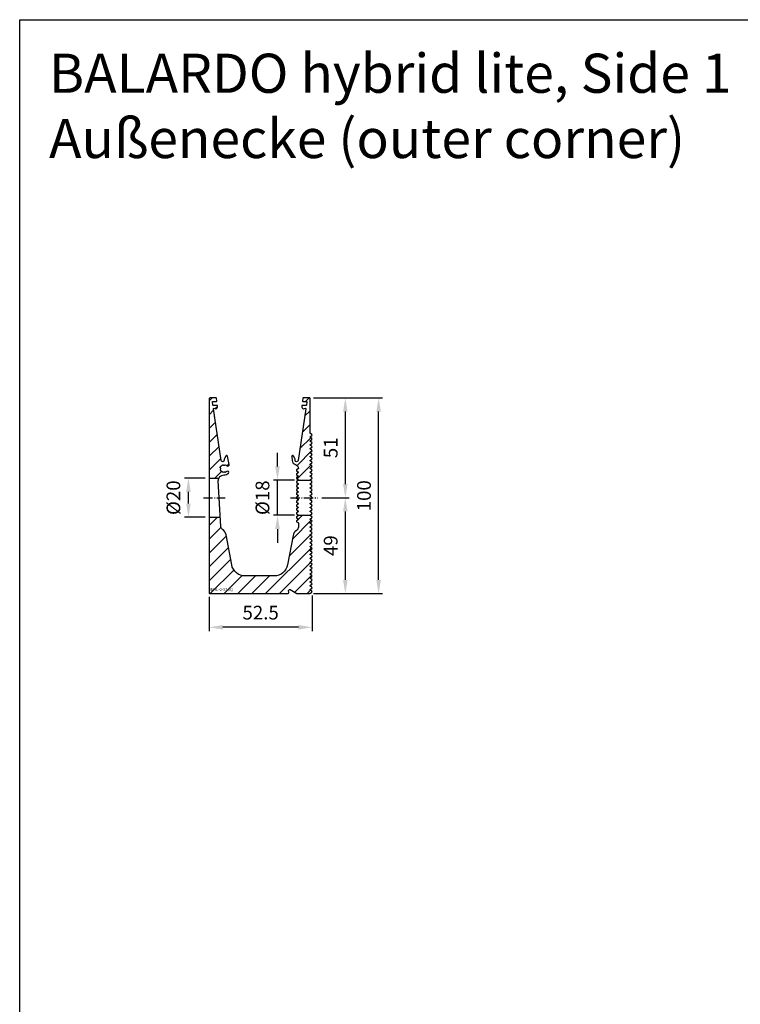
# Model space of a CAD drawing. Units: millimetres. Extents: x 36574 to 37198, y 7144 to 8270.
import ezdxf

# ---------------------------------------------------------------- set-up
doc = ezdxf.new("R2010")
doc.units = ezdxf.units.MM
for name, pattern in [('AM_DIN_G_W050x2', [6.875, 4.75, -0.875, 0.375, -0.875]), ('AUSGEZOGEN', [2000.1, 2000, -0.1]), ('MITTE', [2, 1.25, -0.25, 0.25, -0.25])]:
    doc.linetypes.add(name, pattern=pattern)
doc.layers.get('DEFPOINTS').update_dxf_attribs({"color": 5, "linetype": 'AUSGEZOGEN'})
for name, color, linetype in [('-ACHSE', 3, 'MITTE'), ('-PROFILAUSSENKANTET', 4, 'Continuous'), ('KONTUR', 7, 'Continuous')]:
    doc.layers.add(name, color=color, linetype=linetype)
doc.layers.add('AM_5', color=3, linetype='Continuous', lineweight=25)
doc.styles.get("Standard").update_dxf_attribs({"font": 'arial.ttf'})
doc.dimstyles.new('AM_DIN$0', dxfattribs={"dimtxt": 3.5, "dimasz": 3.5, "dimexe": 1, "dimexo": 1, "dimgap": 1.5, "dimtad": 1, "dimdsep": 46, "dimtxsty": 'Standard', "dimcen": 0, "dimclrd": 256, "dimclre": 256, "dimclrt": 2, "dimadec": 0, "dimazin": 2, "dimtp": 0.1, "dimtm": 0.1, "dimtfac": 0.71, "dimtdec": 3, "dimtmove": 0, "dimatfit": 3, "dimfxl": 1, "dimlwd": -1, "dimlwe": -1, "dimarcsym": 0})
pattern_1 = [(45, (2349.424765834079, -1377.299133020489), (-3.535533905932737, 3.535533905932737), [])]

# ---------------------------------------------------------------- blocks, each defined once
blk = doc.blocks.new('BHL-0-S1(S)')
at = {"layer": '-PROFILAUSSENKANTET'}
h = blk.add_hatch(dxfattribs=at)
h.set_pattern_fill('_U', color=256, scale=5, angle=45, style=0, pattern_type=0)
h.set_pattern_definition(pattern_1)
edge = h.paths.add_edge_path()
edge.add_arc((-23.43109532751032, 85.48209134507147), 0.1999999999995605, 75.55002290730789, 188.5500229072623, ccw=False)
edge.add_line((-23.38118839681738, 85.67576451892023), (-22.38841342426395, 85.41993997303142))
edge.add_arc((-22.33850649357146, 85.61361314687815), 0.199999999997515, 255.5500229072877, 315.6372249512568)
edge.add_line((-22.19552107384197, 85.4737733465929), (-21.77267740597427, 85.90612865033746))
edge.add_arc((-22.48760450462487, 86.60532765178141), 1.0000000000026, 315.6372249506578, 368.5500229066541)
edge.add_line((-21.49871806531655, 86.75400048103211), (-21.53871392245083, 87.02002999661045))
edge.add_arc((-21.73649121031122, 86.99029543076244), 0.199999999998952, 8.550022906102837, 90.54995652902812)
edge.add_line((-21.73841089126836, 87.19028621761186), (-23.70722307389178, 87.17138654561678))
edge.add_arc((-23.70914298654134, 87.37137733024065), 0.1999999999976411, 188.3721927894038, 270.55002290707665, ccw=False)
edge.add_line((-23.90701160944809, 87.34225675215566), (-24.14216427017482, 88.94007301169086))
edge.add_arc((-23.94429564726806, 88.9691935897763), 0.199999999997613, 90.55002290694642, 188.3721927895326, ccw=False)
edge.add_line((-23.94621555991716, 89.16918437440017), (-22.09489285161226, 89.18695708273754))
edge.add_arc((-22.09681276426045, 89.38694786736414), 0.2000000000003564, 270.5500229066784, 368.5500229064957)
edge.add_line((-21.8990354763987, 89.41668243321374), (-22.1114789381495, 90.82973456585069))
edge.add_arc((-22.3092562260108, 90.79999999999973), 0.2000000000002908, 8.55002290690148, 89.99999999986973)
edge.add_line((-22.30925622601035, 91), (-25.45000000000573, 91))
edge.add_arc((-25.45000000000573, 90.69999999999959), 0.3000000000004093, 90, 179.9999999999131)
edge.add_line((-25.75000000000591, 90.70000000000005), (-25.75000000000591, 49.99999999960436))
edge.add_line((-25.75000000000591, 49.99999999960436), (-20.85050092089568, 49.99999999960436))
edge.add_arc((-18.1628072383246, 48.66721994698536), 2.999999999998599, 90.08361328586977, 153.6239953815045, ccw=False)
edge.add_arc((-18.17185485021764, 54.86721422984738), 3.200000884420922, 270.0836094464301, 314.723407999818)
edge.add_arc((-16.34227312683288, 53.01988228445634), 0.599999999996928, 314.7234079998237, 494.7234079997776)
edge.add_arc((-18.17185485021719, 54.86721422985124), 2.000000884429694, 286.9279945716686, 314.7234079997412, ccw=False)
edge.add_arc((-17.64774921270282, 53.14520480342366), 0.1999999999910962, 210.9535488037836, 286.9279945741127, ccw=False)
edge.add_arc((-17.99078304225304, 52.9394676123793), 0.2000000000021379, 30.95354880138235, 95.3660060739578)
edge.add_arc((-18.17185485010077, 54.86721422985056), 1.736231912958965, 265.7340397391213, 275.36600607058347, ccw=False)
edge.add_arc((-18.31588394013715, 52.93634664194565), 0.2000000000097128, 85.73403974598875, 150.1464970185629)
edge.add_arc((-18.66280433982729, 53.13546026850963), 0.1999999999963588, 254.1720512454732, 330.14649701513827, ccw=False)
edge.add_arc((-18.17185485020172, 54.86721422983464), 2.00000088442067, 196.9279945712186, 254.1720512450984, ccw=False)
edge.add_arc((-19.89386427661475, 54.3431085923321), 0.1999999999991634, 120.9535488002428, 196.927994571639, ccw=False)
edge.add_arc((-20.09960146764752, 54.68614242189596), 0.1999999999996431, 300.953548800064, 365.3660060732466)
edge.add_arc((-18.17185485023583, 54.86721422984238), 1.736231912911628, 175.7340397423154, 185.3660060740915, ccw=False)
edge.add_arc((-20.1027224380914, 55.01124331978122), 0.2000000000006024, 355.7340397450756, 420.1464970153828)
edge.add_arc((-19.90360881151355, 55.35816371947112), 0.2000000000119003, 164.1720512451239, 240.1464970148397, ccw=False)
edge.add_arc((-18.17185485021537, 54.86721422984487), 2.00000088441075, 106.9279945706756, 164.172051244835, ccw=False)
edge.add_arc((-18.69596048769244, 56.58922365625517), 0.1999999999996173, 30.953548801851298, 106.92799457296121, ccw=False)
edge.add_arc((-18.35292665813586, 56.79496084729362), 0.199999999996406, 210.953548800924, 275.3660060735913)
edge.add_arc((-18.171854850214, 54.8672142298551), 1.736231912939128, 85.73403974146498, 95.36600607316211, ccw=False)
edge.add_arc((-18.02782576023765, 56.79808181773842), 0.2000000000035971, 265.7340397423309, 330.1464970147301)
edge.add_arc((-17.68090536055706, 56.59896819116261), 0.1999999999999154, 74.1720512441467, 150.1464970146716, ccw=False)
edge.add_arc((-18.17185485021764, 54.86721422984556), 2.000000884426239, 46.37663781533371, 74.17205124393843, ccw=False)
edge.add_arc((-16.27458863541597, 56.85791405024065), 0.7500000000734977, 226.3766378258544, 371.8618786239935)
edge.add_line((-15.54060416149787, 57.012078871644), (-16.40583114824267, 61.15062516995294))
edge.add_arc((-16.89515413080926, 61.04784862237124), 0.5000000000006775, 11.86187862276123, 152.3314676830841)
edge.add_line((-17.33797852595035, 61.28002647460494), (-17.99581556930889, 60.0253577453418))
edge.add_arc((-17.11016677902853, 59.56100204087579), 0.9999999999975941, 152.3314676831049, 191.9029212871455)
edge.add_arc((-18.87146402554254, 59.18974470504259), 0.7999999999990327, -171.44997709308393, 11.902921286907826, ccw=False)
edge.add_line((-19.66257317698637, 59.07080644163875), (-23.62887261537071, 85.45235677921937))
h = blk.add_hatch(dxfattribs=at)
h.set_pattern_fill('_U', color=256, scale=5, angle=45, style=0, pattern_type=0)
h.set_pattern_definition(pattern_1)
edge = h.paths.add_edge_path()
edge.add_line((17.99435781691, 60.02382747720503), (17.33433096425097, 61.27734562609067))
edge.add_arc((16.89191265643012, 61.04439489974516), 0.4999999999999587, 27.76857813102206, 184.4422770034798)
edge.add_line((16.39341472047317, 61.00566754705051), (16.58126772819651, 58.97761050300323))
edge.add_arc((18.87146402555208, 59.18974470482931), 2.300000000001214, 185.2920405383722, 254.8821275635351)
edge.add_arc((17.74999972098567, 55.03856200425139), 1.999999999997981, -1.307807865584607, 74.8821283776063, ccw=False)
edge.add_arc((19.4495568852335, 54.99976193414863), 0.3000000000019936, 304.34477277573404, 358.6921919396931, ccw=False)
edge.add_line((19.61880831025974, 54.75206462869732), (18.88074857497122, 54.24774884002204))
edge.add_arc((19.04999999999654, 54.00005153457209), 0.3000000000004443, 124.3447727757376, 235.6552272242624)
edge.add_line((18.88074857497122, 53.75235422912215), (19.61713557259145, 53.24918142112415))
edge.add_arc((19.44999999999663, 53.00005153457232), 0.2999999999998724, -55.97945317889838, 56.14323868328978, ccw=False)
edge.add_line((19.61784705051832, 52.75140043839314), (18.88074857497122, 52.24774147794028))
edge.add_arc((19.04999999999654, 52.00004417249011), 0.300000000000632, 124.3447727757131, 235.6552272242869)
edge.add_line((18.88074857497122, 51.75234686703993), (19.61713557259145, 51.2491740590417))
edge.add_arc((19.44999999999663, 51.00004417248943), 0.30000000000025, -55.97945317885069, 56.14323868333821, ccw=False)
edge.add_line((19.61784705051877, 50.75139307631002), (18.88074857497122, 50.24773411585783))
edge.add_arc((19.04999999999609, 50.00003681040789), 0.3000000000001877, 124.3447727756659, 235.6552272243341)
edge.add_line((18.88074857497122, 49.75233950495795), (19.61713557259145, 49.24916669696108))
edge.add_arc((19.44999999999754, 49.00003681040903), 0.2999999999995545, -0.007030345842395036, 56.14323868345821, ccw=False)
edge.add_line((19.74999999773854, 48.99999999960437), (25.750000001442, 48.99999999960437))
edge.add_arc((26.04999999999745, 49.00002944832682), 0.3000000000008283, 124.3447727756641, 180.0056242917026, ccw=False)
edge.add_line((25.88074857497213, 49.24772675377744), (26.61784705051741, 49.7513857142294))
edge.add_arc((26.44999999999709, 50.00003681040971), 0.3000000000000694, 304.0205468207641, 416.143238683314)
edge.add_line((26.61713557259191, 50.24916669696176), (25.88074857497213, 50.75233950495931))
edge.add_arc((26.04999999999654, 51.0000368104088), 0.2999999999995557, 124.34477277564321, 235.6552272243569, ccw=False)
edge.add_line((25.88074857497213, 51.24773411585829), (26.61784705051741, 51.75139307631116))
edge.add_arc((26.44999999999709, 52.00004417249079), 0.299999999999504, 304.020546820837, 416.143238683386)
edge.add_line((26.61713557259145, 52.24917405904284), (25.88074857497213, 52.75234686704016))
edge.add_arc((26.04999999999745, 53.0000441724901), 0.3000000000004443, 124.3447727757376, 235.6552272242624, ccw=False)
edge.add_line((25.88074857497213, 53.24774147794006), (26.61784705051923, 53.75140043839315))
edge.add_arc((26.44999999999754, 54.00005153457209), 0.2999999999997019, 304.0205468211259, 416.1432386834824)
edge.add_line((26.61713557259145, 54.24918142112438), (25.88074857497213, 54.7523542291226))
edge.add_arc((26.04999999999654, 55.00005153457209), 0.2999999999995557, 124.34477277564321, 235.6552272243569, ccw=False)
edge.add_line((25.88074857497213, 55.24774884002159), (26.61784705051923, 55.75140780047423))
edge.add_arc((26.44999999999709, 56.00005889665339), 0.3000000000001449, 304.0205468211736, 416.1432386834345)
edge.add_line((26.61713557259145, 56.24918878320591), (25.88074857497213, 56.75236159120436))
edge.add_arc((26.049999999997, 57.00005889665476), 0.3000000000005632, 124.3447727757621, 235.6552272243831, ccw=False)
edge.add_line((25.88074857497168, 57.24775620210448), (26.61784705051923, 57.75141516255644))
edge.add_arc((26.44999999999754, 58.00006625873561), 0.2999999999998904, 304.0205468211016, 416.1432386836029)
edge.add_line((26.617135572591, 58.24919614528835), (25.88074857497213, 58.75236895328658))
edge.add_arc((26.049999999997, 59.00006625873698), 0.3000000000005632, 124.3447727759301, 235.6552272243831, ccw=False)
edge.add_line((25.88074857497077, 59.24776356418647), (26.61784705051923, 59.75142252463797))
edge.add_arc((26.44999999999709, 60.00007362081669), 0.299999999999768, 304.0205468212222, 416.1432386834824)
edge.add_line((26.617135572591, 60.24920350736898), (25.88074857497122, 60.75237631536698))
edge.add_arc((26.04999999999654, 61.00007362081715), 0.300000000000632, 124.3447727757131, 235.6552272242869, ccw=False)
edge.add_line((25.88074857497122, 61.24777092626732), (26.61784705051923, 61.75142988671883))
edge.add_arc((26.44999999999618, 62.00008098289822), 0.3000000000008422, 304.0205468212932, 416.1432386834107)
edge.add_line((26.617135572591, 62.24921086945119), (25.88074857497122, 62.75238367744873))
edge.add_arc((26.049999999997, 63.00008098289936), 0.300000000001264, 124.34477277585651, 235.6552272242642, ccw=False)
edge.add_line((25.88074857497077, 63.24777828834953), (26.61784705051923, 63.75143724880127))
edge.add_arc((26.44999999999754, 64.00008834498021), 0.2999999999997019, 304.0205468211259, 416.1432386835787)
edge.add_line((26.617135572591, 64.24921823153272), (25.88074857497122, 64.75239103953118))
edge.add_arc((26.04999999999563, 65.00008834498135), 0.3000000000001189, 124.34477277556971, 235.6552272244303, ccw=False)
edge.add_line((25.88074857497122, 65.24778565043152), (26.61784705051832, 65.75144461088348))
edge.add_arc((26.44999999999573, 66.00009570706288), 0.3000000000005877, 304.0205468212212, 416.1432386832902)
edge.add_line((26.617135572591, 66.24922559361539), (25.88074857497122, 66.75239840161339))
edge.add_arc((26.04999999999563, 67.00009570706311), 0.2999999999997435, 124.34477277561871, 235.6552272243813, ccw=False)
edge.add_line((25.88074857497122, 67.24779301251283), (26.61784705051832, 67.75145197296501))
edge.add_arc((26.44999999999618, 68.00010306914442), 0.3000000000003333, 304.0205468211493, 416.1432386834102)
edge.add_line((26.61713557259054, 68.2492329556967), (25.88074857497122, 68.75240576369515))
edge.add_arc((26.04999999999563, 69.00010306914464), 0.2999999999995557, 124.34477277564321, 235.6552272243569, ccw=False)
edge.add_line((25.88074857497122, 69.24780037459414), (26.61784705051832, 69.75145933504677))
edge.add_arc((26.44999999999618, 70.00011043122618), 0.3000000000003333, 304.0205468211493, 416.1432386834102)
edge.add_line((26.61713557259054, 70.24924031777846), (25.88074857497122, 70.752413125776))
edge.add_arc((26.04999999999654, 71.00011043122572), 0.3000000000002565, 124.34477277561689, 235.6552272242379, ccw=False)
edge.add_line((25.88074857497168, 71.24780773667612), (26.61784705051832, 71.75146669712808))
edge.add_arc((26.44999999999618, 72.00011779330748), 0.3000000000003333, 304.0205468211493, 416.1432386834587)
edge.add_line((26.61713557259054, 72.24924767986022), (25.8807485749694, 72.75242048785935))
edge.add_arc((26.04999999999563, 73.00011779330998), 0.3000000000015206, 180.0000000001303, 235.65522722419252, ccw=False)
edge.add_line((25.74999999999409, 73.0001177933093), (25.74999999999409, 90.70000000000005))
edge.add_arc((25.44999999999436, 90.69999999999982), 0.2999999999997271, 4.34252e-11, 90.0000000001737)
edge.add_line((25.44999999999345, 91), (22.30925622599898, 91))
edge.add_arc((22.30925622599853, 90.79999999999995), 0.2000000000000455, 89.99999999986973, 171.4499770931629)
edge.add_line((22.11147893813723, 90.82973456585069), (21.89903547638733, 89.41668243321374))
edge.add_arc((22.09681276424908, 89.38694786736392), 0.2000000000005715, 171.4499770934399, 269.449977093192)
edge.add_line((22.09489285160044, 89.18695708273707), (23.94621555990534, 89.16918437440017))
edge.add_arc((23.94429564725533, 88.96919358977561), 0.1999999999983275, -8.37219278930138, 89.449977092795, ccw=False)
edge.add_line((24.14216427016299, 88.94007301169086), (23.90701160943627, 87.34225675215566))
edge.add_arc((23.70914298652952, 87.37137733024065), 0.1999999999975468, 269.44997709292335, 351.62780721059625, ccw=False)
edge.add_line((23.70722307387996, 87.17138654561678), (21.73841089125608, 87.19028621761252))
edge.add_arc((21.73649121029985, 86.99029543076381), 0.1999999999983696, 89.45004347123054, 171.4499770942836)
edge.add_line((21.53871392243946, 87.02002999661045), (21.49871806530473, 86.75400048103211))
edge.add_arc((22.48760450461305, 86.60532765178186), 1.000000000002576, 171.4499770933717, 224.3627750493515)
edge.add_line((21.77267740596244, 85.90612865033766), (22.19552107383015, 85.47377334659268))
edge.add_arc((22.33850649356009, 85.61361314687998), 0.1999999999993407, 224.3627750490713, 284.4499770924398)
edge.add_line((22.38841342425212, 85.4199399730312), (23.38118017639999, 85.67576240063363))
edge.add_arc((23.43108710709476, 85.48208922678555), 0.1999999999994035, -8.550008743539024, 104.44997709324551, ccw=False)
edge.add_line((23.62886440230568, 85.4523547098247), (19.66277965237077, 59.0721880007718))
edge.add_arc((18.87146402553117, 59.18974470504259), 0.7999999999997284, 168.1971245269638, 351.5500229068817, ccw=False)
edge.add_arc((17.1095212012633, 59.55792602452175), 1.000000000000779, 348.1971245266186, 387.7685781304966)
h = blk.add_hatch(dxfattribs=at)
h.set_pattern_fill('_U', color=256, scale=5, angle=45, style=0, pattern_type=0)
h.set_pattern_definition(pattern_1)
edge = h.paths.add_edge_path()
edge.add_arc((-21.06284155633602, 20.34654562172113), 3.999999999998672, 10.78515036586607, 57.59032021675434)
edge.add_arc((-17.84702496707359, 25.41196995382188), 2.000000000002594, 183.2305256054796, 237.5903202166836, ccw=False)
edge.add_line((-19.84384673173372, 25.29926307652227), (-20.10917105310455, 29.99999999960437))
edge.add_line((-20.10917105310455, 29.99999999960437), (-25.75000000000591, 29.99999999960437))
edge.add_line((-25.75000000000591, 29.99999999960437), (-25.75000000000591, -8.70000000049049))
edge.add_arc((-25.45000000000618, -8.700000000491173), 0.2999999999997271, 179.9999999998697, 270.0000000003474)
edge.add_line((-25.45000000000437, -9.000000000490445), (14.34771075396566, -9.000000000301043))
edge.add_arc((14.34771075396293, -8.500217767531922), 0.4997822327691211, 270.0000000003127, 364.6814830776776)
edge.add_line((14.84582562112382, -8.459427335997361), (14.76170036112853, -7.432126541937577))
edge.add_arc((15.26003226900957, -7.391318337021857), 0.500000000000799, 60.481483077796725, 184.681483077852, ccw=False)
edge.add_line((15.50638467752651, -6.956220082809295), (19.0014040401611, -8.935098254488366))
edge.add_arc((19.24775644868305, -8.500000000267391), 0.5000000000107025, 240.4814830777728, 270.0000000002084)
edge.add_line((19.24775644868487, -9.000000000278078), (25.53049106158778, -9.000000000673026))
edge.add_arc((25.5304910623222, -8.700000000672162), 0.300000000000864, 269.9999998597367, 329.9797034030863)
edge.add_arc((26.04999999837173, -9.00018405315086), 0.2999999999972141, 124.3447723999962, 149.9797030647859, ccw=False)
edge.add_line((25.88074857497259, -8.752486746593604), (26.61784705051969, -8.248827786141646))
edge.add_arc((26.44999999999754, -8.000176689962473), 0.3000000000001449, 304.0205468211736, 416.143238683386)
edge.add_line((26.61713557259191, -7.751046803410417), (25.88074857497259, -7.247873995411737))
edge.add_arc((26.04999999999745, -7.000176689962245), 0.2999999999998122, 124.34477277571489, 235.6552272242851, ccw=False)
edge.add_line((25.88074857497259, -6.752479384512753), (26.61784705051969, -6.248820424059431))
edge.add_arc((26.449999999998, -6.000169327880257), 0.2999999999998904, 304.0205468211016, 416.1432386835065)
edge.add_line((26.61713557259191, -5.751039441327748), (25.88074857497259, -5.247866633330886))
edge.add_arc((26.04999999999745, -5.000169327880485), 0.3000000000005632, 124.3447727757376, 235.6552272243831, ccw=False)
edge.add_line((25.88074857497213, -4.752472022430538), (26.61784705051969, -4.24881306197858))
edge.add_arc((26.449999999998, -4.000161965799406), 0.2999999999998904, 304.0205468211016, 416.1432386836029)
edge.add_line((26.61713557259145, -3.75103207924667), (25.88074857497213, -3.247859271248671))
edge.add_arc((26.04999999999745, -3.000161965798497), 0.300000000000632, 124.3447727758583, 235.6552272242869, ccw=False)
edge.add_line((25.88074857497168, -2.752464660349005), (26.61784705051969, -2.24880569989682))
edge.add_arc((26.449999999998, -2.000154603717646), 0.2999999999998904, 304.0205468211016, 416.1432386836029)
edge.add_line((26.61713557259145, -1.751024717164909), (25.88074857497168, -1.247851909166683))
edge.add_arc((26.04999999999654, -1.000154603717192), 0.2999999999998122, 124.34477277571489, 235.6552272242851, ccw=False)
edge.add_line((25.88074857497168, -0.7524572982677001), (26.61784705051969, -0.2487983378150602))
edge.add_arc((26.44999999999754, -0.0001472416361139), 0.2999999999999564, 304.0205468211979, 416.1432386835065)
edge.add_line((26.61713557259145, 0.2489826449163957), (25.88074857497168, 0.752155452915531))
edge.add_arc((26.04999999999654, 0.9998527583654777), 0.3000000000001877, 124.34477277566589, 235.6552272243342, ccw=False)
edge.add_line((25.88074857497168, 1.247550063815424), (26.61784705051969, 1.751209024267154))
edge.add_arc((26.44999999999754, 1.999860120446783), 0.3000000000005218, 304.020546821125, 416.1432386835791)
edge.add_line((26.61713557259145, 2.248990006999974), (25.88074857497168, 2.752162814996381))
edge.add_arc((26.04999999999609, 2.999860120446101), 0.2999999999997435, 124.34477277561871, 235.6552272243813, ccw=False)
edge.add_line((25.88074857497168, 3.24755742589582), (26.61784705051878, 3.751216386348232))
edge.add_arc((26.44999999999664, 3.999867482527633), 0.3000000000003333, 304.0205468211493, 416.1432386833864)
edge.add_line((26.61713557259145, 4.24899736908037), (25.88074857497168, 4.752170177078141))
edge.add_arc((26.04999999999654, 4.999867482528316), 0.3000000000003755, 124.34477277566589, 235.6552272243586, ccw=False)
edge.add_line((25.88074857497168, 5.247564787978262), (26.61784705051878, 5.751223748429993))
edge.add_arc((26.44999999999664, 5.999874844609394), 0.3000000000003333, 304.0205468211493, 416.1432386833864)
edge.add_line((26.61713557259145, 6.249004731162131), (25.88074857497168, 6.752177539159902))
edge.add_arc((26.04999999999563, 6.999874844609394), 0.2999999999992991, 124.34477277547529, 235.6552272244285, ccw=False)
edge.add_line((25.88074857497213, 7.247572150059113), (26.61784705051878, 7.751231110511753))
edge.add_arc((26.44999999999709, 7.999882206690699), 0.2999999999997019, 304.0205468211259, 416.1432386834102)
edge.add_line((26.61713557259145, 8.249012093242982), (25.88074857497168, 8.752184901242344))
edge.add_arc((26.04999999999654, 8.999882206692291), 0.3000000000001877, 124.34477277566589, 235.6552272243342, ccw=False)
edge.add_line((25.88074857497168, 9.247579512142236), (26.61784705051878, 9.751238472594196))
edge.add_arc((26.44999999999618, 9.999889568773824), 0.3000000000007762, 304.0205468211969, 416.1432386834107)
edge.add_line((26.617135572591, 10.24901945532679), (25.88074857497168, 10.75219226332456))
edge.add_arc((26.04999999999518, 10.99988956877382), 0.2999999999988549, 124.34477277552429, 235.6552272244757, ccw=False)
edge.add_line((25.88074857497168, 11.24758687422309), (26.61784705051878, 11.75124583467482))
edge.add_arc((26.44999999999527, 11.99989693085467), 0.3000000000014735, 304.0205468213166, 416.1432386832907)
edge.add_line((26.617135572591, 12.24902681740786), (25.88074857497168, 12.75219962540541))
edge.add_arc((26.04999999999654, 12.99989693085535), 0.3000000000001877, 124.34477277566589, 235.6552272243342, ccw=False)
edge.add_line((25.88074857497168, 13.2475942363053), (26.61784705051878, 13.75125319675703))
edge.add_arc((26.44999999999618, 13.99990429293689), 0.3000000000009646, 304.0205468211727, 416.1432386833864)
edge.add_line((26.617135572591, 14.24903417948963), (25.88074857497168, 14.75220698748717))
edge.add_arc((26.04999999999563, 14.99990429293666), 0.2999999999992991, 124.3447727755715, 235.6552272244285, ccw=False)
edge.add_line((25.88074857497168, 15.24760159838615), (26.61784705051878, 15.75126055883879))
edge.add_arc((26.44999999999618, 15.99991165501865), 0.3000000000009646, 304.0205468211727, 416.1432386833864)
edge.add_line((26.617135572591, 16.24904154157138), (25.88074857497168, 16.75221434956938))
edge.add_arc((26.04999999999563, 16.99991165501956), 0.2999999999998624, 124.34477277569039, 235.655227224502, ccw=False)
edge.add_line((25.88074857497077, 17.24760896046928), (26.61784705051878, 17.75126792092123))
edge.add_arc((26.44999999999664, 17.99991901710041), 0.3000000000001449, 304.0205468211736, 416.143238683386)
edge.add_line((26.617135572591, 18.24904890365246), (25.88074857497122, 18.75222171165114))
edge.add_arc((26.04999999999563, 18.99991901710064), 0.2999999999995557, 124.34477277564321, 235.6552272243569, ccw=False)
edge.add_line((25.88074857497122, 19.24761632255013), (26.61784705051878, 19.75127528300209))
edge.add_arc((26.44999999999618, 19.99992637918171), 0.3000000000007762, 304.0205468211969, 416.1432386834107)
edge.add_line((26.617135572591, 20.24905626573468), (25.88074857497122, 20.75222907373336))
edge.add_arc((26.04999999999609, 20.99992637918262), 0.2999999999996246, 124.34477277573939, 235.6552272242606, ccw=False)
edge.add_line((25.88074857497122, 21.24762368463189), (26.61784705051878, 21.75128264508521))
edge.add_arc((26.44999999999709, 21.99993374126439), 0.2999999999998904, 304.0205468211016, 416.1432386835065)
edge.add_line((26.617135572591, 22.24906362781689), (25.88074857497122, 22.75223643581421))
edge.add_arc((26.04999999999563, 22.9999337412637), 0.2999999999995557, 124.34477277564321, 235.6552272243569, ccw=False)
edge.add_line((25.88074857497122, 23.24763104671319), (26.61784705051832, 23.75129000716606))
edge.add_arc((26.44999999999527, 23.99994110334592), 0.3000000000012191, 304.0205468212446, 416.1432386831218)
edge.add_line((26.61713557259145, 24.2490709898982), (25.88074857497122, 24.75224379789643))
edge.add_arc((26.04999999999654, 24.9999411033466), 0.300000000000632, 124.3447727758583, 235.6552272242869, ccw=False)
edge.add_line((25.88074857497077, 25.2476384087961), (26.61784705051832, 25.75129736924805))
edge.add_arc((26.44999999999664, 25.999948465427), 0.2999999999997019, 304.0205468211259, 416.1432386834824)
edge.add_line((26.61713557259054, 26.24907835197928), (25.88074857497304, 26.75225115997842))
edge.add_arc((26.049999999997, 26.99994846542791), 0.2999999999992991, 124.3447727756677, 235.6552272244285, ccw=False)
edge.add_line((25.88074857497259, 27.24764577087717), (26.61784705051832, 27.75130473132913))
edge.add_arc((26.44999999999618, 27.99995582750876), 0.3000000000005218, 304.020546821125, 416.1432386834345)
edge.add_line((26.61713557259054, 28.24908571406126), (25.88074857497304, 28.75225852205927))
edge.add_arc((26.04999999999837, 28.99995582750921), 0.3000000000004443, 124.3447727758338, 235.6552272242624, ccw=False)
edge.add_line((25.88074857497259, 29.24765313295893), (26.61784705051832, 29.75131209341225))
edge.add_arc((26.44999999999709, 29.99996318959188), 0.3000000000000129, 304.020546820981, 416.1432386832656)
edge.add_line((26.61713557259191, 30.24909307614348), (25.88074857497259, 30.75226588414148))
edge.add_arc((26.049999999997, 30.99996318959143), 0.2999999999999312, 179.9929698053641, 235.6552272244058, ccw=False)
edge.add_line((25.75000000225555, 30.99999999960437), (19.74999999855117, 30.99999999960437))
edge.add_arc((19.44999999999709, 30.99997055167228), 0.2999999999993865, -55.97945317916299, 0.005624140756822271, ccw=False)
edge.add_line((19.61784705051741, 30.75131945549265), (18.88074857497213, 30.24766049503978))
edge.add_arc((19.049999999997, 29.99996318959006), 0.3, 124.3447727756904, 235.6552272242134)
edge.add_line((18.88074857497167, 29.75226588414057), (19.6171355725919, 29.2490930761428))
edge.add_arc((19.44999999999663, 28.99996318959097), 0.3000000000001257, -55.97945317899462, 56.14323868321759, ccw=False)
edge.add_line((19.61784705051787, 28.75131209341157), (18.88074857497213, 28.24765313295848))
edge.add_arc((19.049999999997, 27.99995582750853), 0.3000000000001877, 124.3447727756659, 235.6552272243341)
edge.add_line((18.88074857497213, 27.75225852205859), (19.61713557259009, 27.24908571406127))
edge.add_arc((19.44999999999481, 26.99995582750785), 0.3000000000014475, -0.0025275297277858044, 56.14323868338698, ccw=False)
edge.add_line((19.74999999970441, 26.99994259339315), (19.75070756218838, 24.97832873485299))
edge.add_arc((17.75071402585263, 24.98341347732389), 1.999999999997694, 302.6291693722776, 359.85433270132904, ccw=False)
edge.add_arc((20.98590922357153, 19.93034391194101), 3.999999999997688, 122.6291275933173, 169.5199871469429)
edge.add_line((17.0526355473562, 20.65791396902955), (14.29069016273479, 5.726749554095931))
edge.add_arc((7.407355530567201, 7.000062222397673), 7.000115771160889, 270.2241093710815, 349.5196208108737, ccw=False)
edge.add_line((7.434736038451774, -2.274e-13), (-7.434736038451774, -2.274e-13))
edge.add_arc((-7.407354161971397, 7.000063860868749), 7.000117414972657, 190.48039033861, 269.7758794795387, ccw=False)
edge.add_line((-14.29069016274661, 5.726749554095476), (-17.13349842717343, 21.09505251767609))
at = {"layer": '-ACHSE', "linetype": 'AM_DIN_G_W050x2'}
for p, q in [((-28.75000000000591, 39.99999999960437), (-17.67360238740957, 39.99999999960437)), ((15.74999999999682, 39.99999999960437), (29.74999999999682, 39.99999999960437))]:
    blk.add_line(p, q, dxfattribs=at)
at = {"layer": '-PROFILAUSSENKANTET'}
for p, q in [((-25.75000000000591, 49.99999999960436), (-20.85050092089568, 49.99999999960436)), ((19.74999999773854, 48.99999999960437), (25.750000001442, 48.99999999960437)), ((19.74999999855117, 30.99999999960437), (25.75000000225555, 30.99999999960437)), ((-25.75000000000591, 29.99999999960437), (-20.10917105310455, 29.99999999960437))]:
    blk.add_line(p, q, dxfattribs=at)
blk.add_lwpolyline([(25.74999999999409, 73.0001177933093), (25.74999999999409, 90.70000000000005, 0.4142135623730951), (25.44999999999391, 91), (22.30925622599898, 91, 0.3711517135479172), (22.11147893813768, 90.82973456585069), (21.89903547638733, 89.41668243321374, 0.4557262555316655), (22.09489285160044, 89.18695708273707), (23.94621555990534, 89.16918437440017, -0.4547895061460317), (24.14216427016299, 88.94007301169086), (23.90701160943627, 87.34225675215566, -0.3747693336726329), (23.70722307387996, 87.17138654561678), (21.73841089125608, 87.19028621761252, 0.3738843493752026), (21.538713922439, 87.02002999661045), (21.49871806530473, 86.75400048103211, 0.235067192237052), (21.77267740596244, 85.90612865033746), (22.19552107383015, 85.47377334659268, 0.2683570427283379), (22.38841342425212, 85.41993997303142), (23.38118017639999, 85.67576240063363, -0.5373193024981053), (23.62886440230568, 85.4523547098247), (19.66277965237123, 59.0721880007718, -1.029696124502662), (18.08837832585595, 59.35338084703062, 0.1743995905227459), (17.99435781691, 60.02382747720503), (17.33433096425097, 61.27734562609067, 0.8146628475673408), (16.39341472047317, 61.00566754705051), (16.58126772819651, 58.97761050300323, 0.3133335033562963), (18.27161101076126, 56.96934465964523, -0.3452548895420262), (19.74947873772316, 54.99291486175479, -0.2416826193632828), (19.61880831025974, 54.75206462869732), (18.88074857497122, 54.24774884002204, 0.5278562668974633), (18.88074857497122, 53.75235422912215), (19.61713557259145, 53.24918142112415, -0.5323963212930976), (19.61784705051832, 52.75140043839314), (18.88074857497122, 52.24774147794028, 0.5278562668974367), (18.88074857497122, 51.75234686703993), (19.61713557259145, 51.2491740590417, -0.5323963212931364), (19.61784705051877, 50.75139307631002), (18.88074857497122, 50.24773411585783, 0.5278562668974632), (18.88074857497122, 49.75233950495817), (19.61713557259145, 49.24916669696108, -0.5323963212930948), (19.61784705051877, 48.75138571423008), (18.88074857497122, 48.24772675377653, 0.5278562668974632), (18.88074857497122, 47.75233214287664), (19.61713557259145, 47.24915933487795, -0.5323963212930966), (19.61784705051877, 46.75137835214695), (18.88074857497122, 46.24771939169477, 0.527856266897409), (18.88074857497122, 45.75232478079397), (19.61713557259145, 45.2491519727971, -0.532396321293135), (19.61784705051877, 44.75137099006519), (18.88074857497167, 44.24771202961301, 0.5278562668974623), (18.88074857497167, 43.75231741871312), (19.61713557259145, 43.24914461071512, -0.5323963212930654), (19.61784705051877, 42.75136362798389), (18.88074857497213, 42.2477046675308, 0.5278562668974633), (18.88074857497167, 41.75231005663113), (19.61713557259145, 41.24913724863404, -0.5323963212931035), (19.61784705051696, 40.75135626590167), (18.88074857497213, 40.24769730544949, 0.5278562668974623), (18.88074857497167, 39.7523026945496), (19.61713557259145, 39.24912988655092, -0.5323963212930946), (19.61784705051696, 38.75134890381969), (18.88074857497213, 38.24768994336773, 0.5278562668974098), (18.88074857497167, 37.75229533246693), (19.61713557259145, 37.24912252447007, -0.5323963212930961), (19.61784705051696, 36.75134154173884), (18.88074857497213, 36.2476825812862, 0.5278562668974633), (18.88074857497167, 35.75228797038608), (19.6171355725919, 35.24911516238831, -0.5323963212931022), (19.61784705051696, 34.75133417965594), (18.88074857497213, 34.24767521920399, 0.5278562668974632), (18.88074857497167, 33.75228060830386), (19.6171355725919, 33.24910780030677, -0.5323963212931333), (19.61784705051696, 32.75132681757509), (18.88074857497213, 32.24766785712177, 0.5278562668974165), (18.88074857497167, 31.75227324622256), (19.6171355725919, 31.24910043822365, -0.5323963212930961), (19.61784705051741, 30.75131945549265), (18.88074857497213, 30.24766049503978, 0.5278562668974169), (18.88074857497167, 29.75226588414057), (19.6171355725919, 29.2490930761428, -0.5323963212930961), (19.61784705051787, 28.7513120934118), (18.88074857497213, 28.24765313295848, 0.5278562668974632), (18.88074857497213, 27.75225852205881), (19.61713557259009, 27.24908571406127, -0.2500036733232598), (19.74999999970441, 26.99994259339315), (19.75070756218838, 24.97832873485299, -0.2550137364525578), (18.82911324389169, 23.29905747976159, 0.207503530239664), (17.0526355473562, 20.65791396902955), (14.29069016273479, 5.726749554095931, -0.3604929881348012), (7.434736038451774, 0), (-7.434736038451774, 0, -0.3604928781935519), (-14.29069016274616, 5.726749554095476), (-17.13349842717343, 21.09505251767609, 0.2071135696850103), (-18.91896383016365, 23.72349517645398, -0.2417397722367823), (-19.84384673173326, 25.29926307652227), (-21.16280723832142, 48.66721638499962, -0.4137865475693701), (-18.1671852181812, 51.6672167525312, 0.1972790162495448), (-15.92006210352019, 52.59357505745902, 1), (-16.76448415014511, 53.44618951145367, -0.1218785246025275), (-17.58951528158604, 52.95387051673379, -0.344202896946296), (-17.81926612747065, 53.04233620790092, 0.2886940531295216), (-18.00948656704668, 53.13859113726085, -0.0420521433086244), (-18.30100668407385, 53.13579254251999, 0.2886940531274815), (-18.48934413999086, 53.03590345522571, -0.3442028969439721), (-18.71735425631368, 52.94304325624262, -0.2551015371608596), (-20.08519856331486, 54.28487466122124, -0.3442028969508068), (-19.99673287213136, 54.51462550711403, 0.2886940531328656), (-19.9004779427687, 54.70484594668687, -0.0420521433096625), (-19.90327653752638, 54.99636606371542, 0.2886940531195052), (-20.00316562480612, 55.18470351962196, -0.3442028969437973), (-20.09602582379557, 55.41271363596298, -0.2551015371623073), (-18.75419441880785, 56.7805579429546, -0.3442028969497126), (-18.52444357291415, 56.69209225177656, 0.2886940531283115), (-18.33422313334404, 56.59583732241799, -0.0420521433100464), (-18.04270301631322, 56.59863591717112, 0.2886940531289807), (-17.85436556039576, 56.69852500444995, -0.3442028969461302), (-17.62635544406521, 56.79138520343212, -0.121878524604825), (-16.79202470936843, 56.31499609190541, 0.7364909623134746), (-15.54060416149787, 57.012078871644), (-16.40583114824267, 61.15062516995294, 0.7032654886887209), (-17.33797852594989, 61.28002647460471), (-17.99581556930889, 60.0253577453418, 0.1743995905227779), (-18.08866524931318, 59.35474796541121, -1.029696124503302), (-19.66257317698682, 59.07080644163852), (-23.62887261537071, 85.45235677921937, -0.5373193821392193), (-23.38118839681738, 85.67576451892), (-22.38841342426395, 85.41993997303142, 0.2683570427294486), (-22.19552107384197, 85.47377334659268), (-21.77267740597427, 85.90612865033746, 0.2350671922370521), (-21.49871806531655, 86.75400048103211), (-21.53871392245083, 87.02002999661045, 0.3738843493752025), (-21.73841089126836, 87.19028621761208), (-23.70722307389178, 87.17138654561678, -0.374769333672633), (-23.90701160944809, 87.34225675215566), (-24.14216427017482, 88.94007301169086, -0.4547895061462228), (-23.94621555991716, 89.16918437440017), (-22.09489285161226, 89.18695708273754, 0.4557262555313239), (-21.89903547639915, 89.41668243321374), (-22.1114789381495, 90.82973456585069, 0.3711517135485124), (-22.30925622601035, 91), (-25.45000000000573, 91, 0.4142135623730951), (-25.75000000000591, 90.70000000000005), (-25.75000000000591, -8.70000000049049, 0.4142135623744884), (-25.45000000000437, -9.000000000490445), (14.34771075396566, -9.000000000301043, 0.4383526747268091), (14.84582562112382, -8.459427335997361), (14.76170036112853, -7.432126541937577, -0.6020489682157146), (15.50638467752651, -6.956220082809068), (19.0014040401611, -8.935098254488366, 0.129515806157722), (19.24775644868487, -9.000000000278078), (25.53049106158778, -9.000000000673026, 0.2678542763634369), (25.79024553079171, -8.85009202614583, -0.112322306110274), (25.88074857497259, -8.752486746593604), (26.61784705051969, -8.248827786141646, 0.5323963212930961), (26.61713557259191, -7.751046803410645), (25.88074857497259, -7.247873995411737, -0.5278562668958157), (25.88074857497259, -6.752479384512753), (26.61784705051969, -6.248820424059431, 0.5323963212930961), (26.61713557259191, -5.751039441328202), (25.88074857497259, -5.247866633330886, -0.5278562668974363), (25.88074857497213, -4.752472022430538), (26.61784705051969, -4.24881306197858, 0.532396321293135), (26.61713557259145, -3.75103207924667), (25.88074857497213, -3.247859271248671, -0.5278562668974633), (25.88074857497168, -2.752464660348778), (26.61784705051969, -2.24880569989682, 0.532396321293135), (26.61713557259145, -1.751024717164909), (25.88074857497168, -1.247851909166683, -0.5278562668974165), (25.88074857497168, -0.7524572982679274), (26.61784705051969, -0.2487983378150602, 0.5323963212930657), (26.61713557259145, 0.2489826449163957), (25.88074857497168, 0.752155452915531, -0.5278562668974632), (25.88074857497168, 1.247550063815424), (26.61784705051969, 1.751209024267154, 0.5323963212931034), (26.61713557259145, 2.248990006999747), (25.88074857497168, 2.752162814996381, -0.5278562668974632), (25.88074857497168, 3.247557425896047), (26.61784705051878, 3.751216386348232, 0.532396321293135), (26.61713557259145, 4.24899736908037), (25.88074857497168, 4.752170177078141, -0.5278562668974632), (25.88074857497168, 5.247564787978262), (26.61784705051878, 5.751223748429993, 0.5323963212931343), (26.61713557259145, 6.249004731162131), (25.88074857497168, 6.752177539159902, -0.5278562668974166), (25.88074857497168, 7.247572150059113), (26.61784705051878, 7.751231110511753, 0.5323963212930961), (26.61713557259145, 8.249012093242982), (25.88074857497168, 8.752184901242344, -0.5278562668974632), (25.88074857497168, 9.247579512142465), (26.61784705051878, 9.751238472594196, 0.5323963212931039), (26.617135572591, 10.24901945532656), (25.88074857497168, 10.75219226332456, -0.5278562668974431), (25.88074857497168, 11.24758687422331), (26.61784705051878, 11.75124583467482, 0.5323963212931045), (26.617135572591, 12.24902681740764), (25.88074857497168, 12.75219962540541, -0.5278562668974632), (25.88074857497168, 13.2475942363053), (26.61784705051878, 13.75125319675703, 0.532396321293135), (26.617135572591, 14.2490341794894), (25.88074857497168, 14.75220698748717, -0.5278562668974165), (25.88074857497168, 15.24760159838615), (26.61784705051878, 15.75126055883879, 0.5323963212931364), (26.617135572591, 16.24904154157116), (25.88074857497168, 16.75221434956938, -0.5278562668974632), (25.88074857497122, 17.24760896046905), (26.61784705051878, 17.75126792092123, 0.5323963212930976), (26.617135572591, 18.24904890365224), (25.88074857497122, 18.75222171165114, -0.5278562668974165), (25.88074857497122, 19.24761632255013), (26.61784705051878, 19.75127528300209, 0.5323963212931039), (26.617135572591, 20.24905626573445), (25.88074857497122, 20.75222907373336, -0.5278562668974429), (25.88074857497122, 21.24762368463189), (26.61784705051878, 21.75128264508521, 0.5323963212930966), (26.617135572591, 22.24906362781644), (25.88074857497122, 22.75223643581421, -0.5278562668974165), (25.88074857497122, 23.24763104671319), (26.61784705051832, 23.75129000716606, 0.532396321293135), (26.617135572591, 24.2490709898982), (25.88074857497122, 24.75224379789643, -0.5278562668974632), (25.88074857497077, 25.24763840879632), (26.61784705051832, 25.75129736924805, 0.5323963212930966), (26.61713557259054, 26.24907835197928), (25.88074857497304, 26.75225115997842, -0.5278562668974165), (25.88074857497259, 27.24764577087717), (26.61784705051832, 27.75130473132913, 0.5323963212931054), (26.61713557259054, 28.2490857140615), (25.88074857497304, 28.75225852205927, -0.5278562668974633), (25.88074857497259, 29.24765313295916), (26.61784705051832, 29.75131209341225, 0.5323963212930961), (26.61713557259191, 30.24909307614348), (25.88074857497259, 30.75226588414148, -0.5278562668974632), (25.88074857497259, 31.24766049504115), (26.61784705051832, 31.75131945549288, 0.5323963212930961), (26.61713557259191, 32.2491004382241), (25.88074857497259, 32.75227324622324, -0.5278562668974623), (25.88074857497259, 33.24766785712336), (26.61784705051787, 33.75132681757509, 0.5323963212931364), (26.61713557259191, 34.24910780030723), (25.88074857497259, 34.752280608305, -0.5278562668974169), (25.88074857497259, 35.24767521920421), (26.61784705051787, 35.75133417965708, 0.5323963212930961), (26.61713557259191, 36.24911516238808), (25.88074857497259, 36.75228797038608, -0.5278562668974632), (25.88074857497259, 37.2476825812862), (26.61784705051787, 37.7513415417393, 0.5323963212930961), (26.61713557259191, 38.2491225244703), (25.88074857497213, 38.75229533246829, -0.5278562668974623), (25.88074857497213, 39.24768994336842), (26.61784705051787, 39.75134890381992, 0.5323963212930976), (26.61713557259191, 40.24912988655137), (25.88074857497213, 40.75230269455005, -0.5278562668974894), (25.88074857497213, 41.24769730544949), (26.61784705051787, 41.75135626590213, 0.532396321293135), (26.61713557259191, 42.2491372486345), (25.88074857497213, 42.75231005663136, -0.5278562668974632), (25.88074857497213, 43.24770466753102), (26.61784705051741, 43.75136362798298, 0.5323963212931336), (26.61713557259191, 44.24914461071534), (25.88074857497213, 44.75231741871311, -0.5278562668974834), (25.88074857497213, 45.24771202961415), (26.61784705051741, 45.75137099006633, 0.5323963212930961), (26.61713557259191, 46.24915197279733), (25.88074857497213, 46.75232478079488, -0.5278562668974363), (25.88074857497213, 47.24771939169523), (26.61784705051741, 47.75137835214718, 0.5323963212930961), (26.61713557259191, 48.24915933487841), (25.88074857497213, 48.75233214287709, -0.5278562668974363), (25.88074857497213, 49.24772675377744), (26.61784705051741, 49.7513857142294, 0.5323963212931364), (26.61713557259191, 50.24916669696153), (25.88074857497213, 50.75233950495931, -0.5278562668974165), (25.88074857497213, 51.24773411585829), (26.61784705051741, 51.75139307631116, 0.5323963212930665), (26.61713557259145, 52.24917405904284), (25.88074857497213, 52.75234686704016, -0.5278562668974623), (25.88074857497213, 53.24774147794006), (26.61784705051923, 53.75140043839315, 0.5323963212930966), (26.61713557259145, 54.24918142112438), (25.88074857497213, 54.7523542291226, -0.5278562668974165), (25.88074857497213, 55.24774884002159), (26.61784705051923, 55.75140780047423, 0.5323963212931364), (26.61713557259145, 56.24918878320613), (25.88074857497213, 56.75236159120436, -0.5278562668974367), (25.88074857497168, 57.24775620210448), (26.61784705051923, 57.75141516255644, 0.5323963212931364), (26.617135572591, 58.24919614528858), (25.88074857497213, 58.75236895328658, -0.5278562668974633), (25.88074857497122, 59.24776356418624), (26.61784705051923, 59.75142252463797, 0.5323963212930948), (26.617135572591, 60.2492035073692), (25.88074857497122, 60.75237631536698, -0.5278562668974632), (25.88074857497122, 61.24777092626709), (26.61784705051923, 61.75142988671883, 0.532396321293135), (26.617135572591, 62.24921086945096), (25.88074857497122, 62.75238367744873, -0.5278562668974363), (25.88074857497122, 63.24777828834931), (26.61784705051923, 63.75143724880127, 0.532396321293135), (26.617135572591, 64.24921823153318), (25.88074857497122, 64.75239103953118, -0.527856266897436), (25.88074857497122, 65.24778565043175), (26.61784705051832, 65.75144461088348, 0.532396321293135), (26.617135572591, 66.24922559361539), (25.88074857497122, 66.75239840161339, -0.5278562668974169), (25.88074857497122, 67.2477930125126), (26.61784705051832, 67.75145197296501, 0.5323963212930966), (26.617135572591, 68.24923295569647), (25.88074857497122, 68.75240576369515, -0.5278562668974159), (25.88074857497122, 69.24780037459414), (26.61784705051832, 69.75145933504677, 0.5323963212930976), (26.617135572591, 70.24924031777823), (25.88074857497122, 70.752413125776, -0.5278562668974363), (25.88074857497122, 71.24780773667612), (26.61784705051832, 71.75146669712808, 0.532396321293135), (26.61713557259054, 72.24924767986022), (25.8807485749694, 72.75242048785935, -0.2477307283066046)], format="xyb", close=True, dxfattribs=at)
blk.add_lwpolyline([(19.74999969356258, 55.0004870106643, -0.0007135247978227), (19.74999969356258, 54.99963078134283, -0.0007135247978227)], format="xyb", dxfattribs=at)
at = {"layer": 'KONTUR'}
blk.add_lwpolyline([(-23.00477099669388, 81.30119055370574), (-23.01109727267885, 81.41327284964927)], dxfattribs=at)
at = {"layer": 'DEFPOINTS', "insert": (-19.42512820045522, -7.142906578234033), "char_height": 1.5, "width": 11.35918246370009, "attachment_point": 5, "rotation": 359.71669842685196}
blk.add_mtext('BHL-0-S1(S)', dxfattribs=at)
blk = doc.blocks.new('*D4')
at = {"layer": 'AM_5', "linetype": 'ByBlock'}
for p, q in [((36723.7665267111, 8076.400518928293), (36742.06652671129, 8076.400518928293)), ((36740.06652671129, 8032.400518927898), (36740.06652671129, 8069.400518928295)), ((36728.0665267111, 8025.400518927899), (36742.06652671129, 8025.400518927899))]:
    blk.add_line(p, q, dxfattribs=at)
at = {"layer": 'AM_5'}
for points in [[(36738.89986004462, 8069.400518928295), (36741.23319337795, 8069.400518928295), (36740.06652671129, 8076.400518928293)], [(36738.89986004462, 8032.400518927898), (36741.23319337795, 8032.400518927898), (36740.06652671129, 8025.400518927899)]]:
    blk.add_solid(points, dxfattribs=at)
at = {"layer": 'DEFPOINTS', "color": 0}
for p in [(36721.7665267111, 8076.400518928293), (36740.06652671129, 8076.400518928293), (36726.0665267111, 8025.400518927899)]:
    blk.add_point(p, dxfattribs=at)
at = {"layer": 'AM_5', "color": 2, "insert": (36733.49251579723, 8050.900518928086), "char_height": 7, "attachment_point": 5, "rotation": 90}
blk.add_mtext('51', dxfattribs=at)
blk = doc.blocks.new('*D5')
at = {"layer": 'AM_5', "linetype": 'ByBlock'}
for p, q in [((36728.0665267111, 8025.400518927899), (36742.06652671132, 8025.400518927899)), ((36740.06652671132, 7983.400518927621), (36740.06652671132, 8018.400518927899)), ((36723.84701777268, 7976.400518927622), (36742.06652671132, 7976.400518927622))]:
    blk.add_line(p, q, dxfattribs=at)
at = {"layer": 'AM_5'}
for points in [[(36738.89986004466, 8018.400518927899), (36741.23319337799, 8018.400518927899), (36740.06652671132, 8025.400518927899)], [(36738.89986004466, 7983.400518927621), (36741.23319337799, 7983.400518927621), (36740.06652671132, 7976.400518927622)]]:
    blk.add_solid(points, dxfattribs=at)
at = {"layer": 'DEFPOINTS', "color": 0}
for p in [(36726.0665267111, 8025.400518927899), (36740.06652671132, 8025.400518927899), (36721.84701777268, 7976.400518927622)]:
    blk.add_point(p, dxfattribs=at)
at = {"layer": 'AM_5', "color": 2, "insert": (36733.49251579726, 8000.900518927748), "char_height": 7, "attachment_point": 5, "rotation": 90}
blk.add_mtext('49', dxfattribs=at)
blk = doc.blocks.new('*D6')
at = {"layer": 'AM_5', "linetype": 'ByBlock'}
for p, q in [((36723.7665267111, 8076.400518928293), (36759.06652671134, 8076.400518928293)), ((36757.06652671134, 7983.400518927621), (36757.06652671134, 8069.400518928295)), ((36723.84701777268, 7976.400518927622), (36759.06652671134, 7976.400518927622))]:
    blk.add_line(p, q, dxfattribs=at)
at = {"layer": 'AM_5'}
for points in [[(36755.89986004467, 8069.400518928295), (36758.233193378, 8069.400518928295), (36757.06652671134, 8076.400518928293)], [(36755.89986004467, 7983.400518927621), (36758.233193378, 7983.400518927621), (36757.06652671134, 7976.400518927622)]]:
    blk.add_solid(points, dxfattribs=at)
at = {"layer": 'DEFPOINTS', "color": 0}
for p in [(36721.7665267111, 8076.400518928293), (36757.06652671134, 8076.400518928293), (36721.84701777268, 7976.400518927622)]:
    blk.add_point(p, dxfattribs=at)
at = {"layer": 'AM_5', "color": 2, "insert": (36750.49251579728, 8026.400518927946), "char_height": 7, "attachment_point": 5, "rotation": 90}
blk.add_mtext('100', dxfattribs=at)
blk = doc.blocks.new('*D7')
at = {"layer": 'AM_5', "linetype": 'ByBlock'}
for p, q in [((36668.5665267111, 8035.400518927898), (36657.9467946641, 8035.400518927898)), ((36659.9467946641, 8022.400518927899), (36659.9467946641, 8028.400518927899)), ((36668.5665267111, 8015.400518927899), (36657.9467946641, 8015.400518927899))]:
    blk.add_line(p, q, dxfattribs=at)
at = {"layer": 'AM_5'}
for points in [[(36658.78012799744, 8028.400518927899), (36661.11346133077, 8028.400518927899), (36659.9467946641, 8035.400518927898)], [(36658.78012799744, 8022.400518927899), (36661.11346133077, 8022.400518927899), (36659.9467946641, 8015.400518927899)]]:
    blk.add_solid(points, dxfattribs=at)
at = {"layer": 'DEFPOINTS', "color": 0}
for p in [(36659.9467946641, 8035.400518927898), (36670.5665267111, 8035.400518927898), (36670.5665267111, 8015.400518927899)]:
    blk.add_point(p, dxfattribs=at)
at = {"layer": 'AM_5', "color": 2, "insert": (36653.17701294513, 8025.400518927886), "char_height": 7, "attachment_point": 5, "rotation": 90}
blk.add_mtext('%%C20', dxfattribs=at)
blk = doc.blocks.new('*D8')
at = {"layer": 'AM_5', "linetype": 'ByBlock'}
for p, q in [((36670.56652671108, 7974.704958322998), (36670.56652671108, 7957.200518927894)), ((36723.06652671109, 7975.400342238327), (36723.06652671109, 7957.200518927894)), ((36716.06652671109, 7959.200518927895), (36677.56652671108, 7959.200518927895))]:
    blk.add_line(p, q, dxfattribs=at)
at = {"layer": 'AM_5'}
for points in [[(36677.56652671108, 7960.367185594562), (36677.56652671108, 7958.033852261228), (36670.56652671108, 7959.200518927895)], [(36716.06652671109, 7960.367185594562), (36716.06652671109, 7958.033852261228), (36723.06652671109, 7959.200518927895)]]:
    blk.add_solid(points, dxfattribs=at)
at = {"layer": 'DEFPOINTS', "color": 0}
for p in [(36670.56652671108, 7976.704958322999), (36723.06652671109, 7977.400342238327), (36670.56652671108, 7959.200518927895)]:
    blk.add_point(p, dxfattribs=at)
at = {"layer": 'AM_5', "color": 2, "insert": (36696.81652671109, 7965.774529841946), "char_height": 7, "attachment_point": 5}
blk.add_mtext('52.5', dxfattribs=at)
blk = doc.blocks.new('*D9')
at = {"layer": 'AM_5', "linetype": 'ByBlock'}
for p, q in [((36705.4222029373, 8041.400518927899), (36705.4222029373, 8048.400518927898)), ((36714.06652670884, 8034.400518927899), (36703.4222029373, 8034.400518927899)), ((36705.4222029373, 8016.4005189279), (36705.4222029373, 8034.400518927899)), ((36714.06652670966, 8016.4005189279), (36703.4222029373, 8016.4005189279)), ((36705.4222029373, 8009.400518927899), (36705.4222029373, 8002.400518927899))]:
    blk.add_line(p, q, dxfattribs=at)
at = {"layer": 'AM_5'}
for points in [[(36704.25553627064, 8041.400518927899), (36706.58886960396, 8041.400518927899), (36705.4222029373, 8034.400518927899)], [(36704.25553627064, 8009.400518927899), (36706.58886960396, 8009.400518927899), (36705.4222029373, 8016.4005189279)]]:
    blk.add_solid(points, dxfattribs=at)
at = {"layer": 'DEFPOINTS', "color": 0}
for p in [(36705.4222029373, 8034.400518927899), (36716.06652670884, 8034.400518927899), (36716.06652670966, 8016.4005189279)]:
    blk.add_point(p, dxfattribs=at)
at = {"layer": 'AM_5', "color": 2, "insert": (36698.65242121833, 8025.400518927886), "char_height": 7, "attachment_point": 5, "rotation": 90}
blk.add_mtext('%%C18', dxfattribs=at)

msp = doc.modelspace()

# ---------------------------------------------------------------- linework, layer by layer
at = {"layer": 'DEFPOINTS'}
msp.add_lwpolyline([(36573.77654909316, 8269.639204691895), (37198.26678736991, 8269.639204691895), (37198.26678736991, 7143.965539815083), (36573.77654909316, 7143.965539815083)], close=True, dxfattribs=at)

# ---------------------------------------------------------------- block references
msp.add_blockref('BHL-0-S1(S)', (36696.31652671109, 7985.400518928291))

# ---------------------------------------------------------------- texts
at = {"layer": 'DEFPOINTS', "insert": (36588.74835265387, 8252.279884210893), "char_height": 20, "attachment_point": 1}
msp.add_mtext_dynamic_manual_height_columns('BALARDO hybrid lite, Side 1\\PAußenecke ({\\fISOCPEUR|b0|i0|c0|p34;outer corner)}', width=555.8235716177769, gutter_width=12.5, heights=[0], dxfattribs=at)

# ---------------------------------------------------------------- dimensions: what is measured, and where the dimension line sits
at = {"layer": 'AM_5'}
for base, p1, p2, angle, picture, middle in [((36740.06652671129, 8076.400518928293), (36726.06652671108, 8025.400518927895), (36721.76652671109, 8076.400518928291), 90, '*D4', (36733.49251579723, 8050.900518928086)), ((36757.06652671134, 8076.400518928293), (36721.84701777267, 7976.400518927618), (36721.76652671109, 8076.400518928291), 90, '*D6', (36750.49251579728, 8026.400518927946)), ((36740.06652671132, 8025.400518927899), (36721.84701777267, 7976.400518927618), (36726.06652671108, 8025.400518927895), 90, '*D5', (36733.49251579726, 8000.900518927748)), ((36670.56652671108, 7959.200518927895), (36723.06652671109, 7977.400342238327), (36670.56652671108, 7976.704958322999), 180, '*D8', (36696.81652671109, 7965.774529841946))]:
    dim = msp.add_linear_dim(base=base, p1=p1, p2=p2, angle=angle, dimstyle='AM_DIN$0', override={"dimscale": 2}, dxfattribs=at)
    dim.commit()
    dim.dimension.update_dxf_attribs({"geometry": picture, "text_midpoint": middle})
for base, p1, p2, picture, middle in [((36705.4222029373, 8034.400518927899), (36716.06652670964, 8016.400518927895), (36716.06652670883, 8034.400518927894), '*D9', (36705.42220293729, 8025.400518927886)), ((36659.9467946641, 8035.400518927898), (36670.56652671108, 8015.400518927895), (36670.56652671108, 8035.400518927895), '*D7', (36659.9467946641, 8025.400518927886))]:
    dim = msp.add_linear_dim(base=base, p1=p1, p2=p2, angle=90, text='%%C<>', dimstyle='AM_DIN$0', override={"dimscale": 2}, dxfattribs=at)
    dim.commit()
    dim.dimension.update_dxf_attribs({"geometry": picture, "text_midpoint": middle, "dimtype": 128})

doc.saveas('drawing.dxf')
